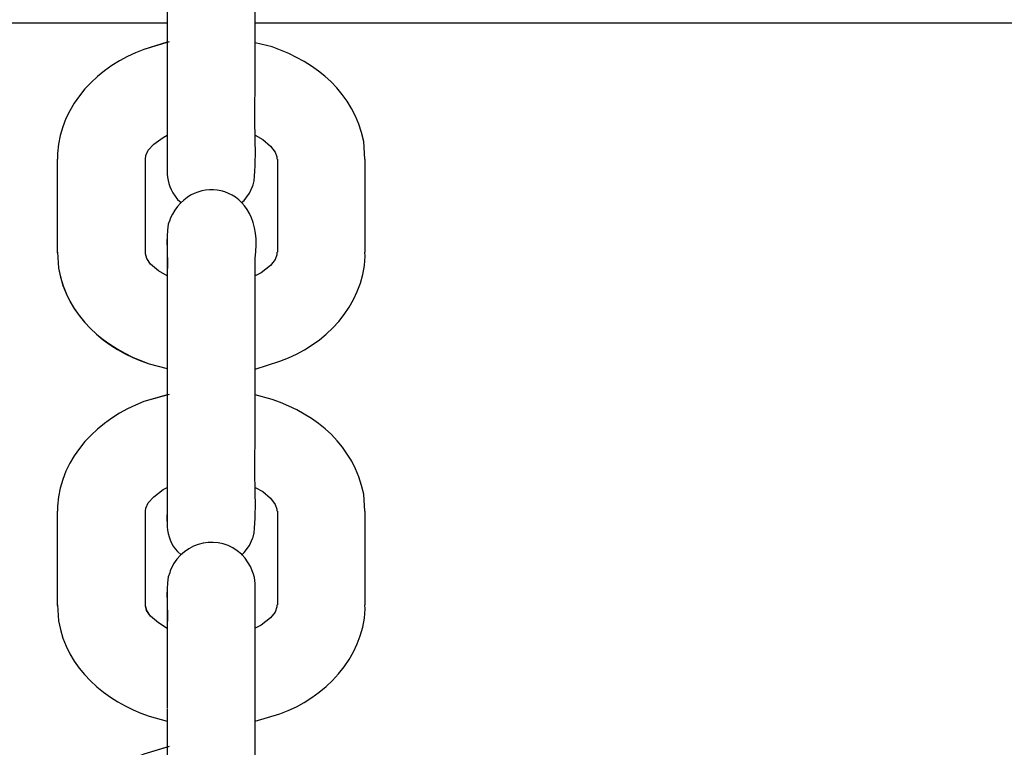
# Model space of a CAD drawing. Units: millimetres. Extents: x 12 to 284, y 10 to 190.
# Drawn here: x 131 to 132, y 166 to 166 of the extents above; entities that cross this region are included whole.
import ezdxf

# ---------------------------------------------------------------- set-up
doc = ezdxf.new("R2010")
doc.units = ezdxf.units.MM
doc.header["$MEASUREMENT"] = 0
doc.layers.add('Draufsicht', color=7, linetype='Continuous', lineweight=0)

msp = doc.modelspace()

# ---------------------------------------------------------------- linework, layer by layer
at = {"layer": 'Draufsicht', "color": 139, "lineweight": 25}
for points, knots in [([(131.44389, 166.07237), (131.44389, 166.07237), (131.44389, 166.07131), (131.44389, 166.07131), (131.44389, 166.03356), (131.44389, 165.99616), (131.44389, 165.95877), (131.44389, 165.95877), (131.44389, 165.95807), (131.44389, 165.95807)], [0, 0, 0, 0, 1, 1, 1, 2, 2, 2, 3, 3, 3, 3]), ([(131.50245, 165.94854), (131.50245, 165.94854), (131.50315, 165.95136), (131.50315, 165.95136), (131.50527, 165.96795), (131.50281, 165.99299), (131.50386, 166.01028), (131.50386, 166.01028), (131.50386, 166.02509), (131.50386, 166.02509), (131.50386, 166.02509), (131.50386, 166.07237), (131.50386, 166.07237)], [0, 0, 0, 0, 1, 1, 1, 2, 2, 2, 3, 3, 3, 4, 4, 4, 4]), ([(131.4453, 166.04626), (131.4453, 166.04626), (131.42802, 166.04097), (131.42802, 166.04097), (131.39732, 166.03003), (131.37122, 166.00358), (131.36911, 165.97006), (131.36911, 165.97006), (131.36911, 165.96618), (131.36911, 165.96618)], [0, 0, 0, 0, 1, 1, 1, 2, 2, 2, 3, 3, 3, 3]), ([(131.44389, 166.04591), (131.44389, 166.04591), (131.42802, 166.04097), (131.42802, 166.04097), (131.39732, 166.03003), (131.37122, 166.00358), (131.36911, 165.97006), (131.36911, 165.97006), (131.36911, 165.96618), (131.36911, 165.96618)], [0, 0, 0, 0, 1, 1, 1, 2, 2, 2, 3, 3, 3, 3]), ([(131.57865, 165.96618), (131.57865, 165.96618), (131.57794, 165.97818), (131.57794, 165.97818), (131.57089, 166.01134), (131.54655, 166.0318), (131.5155, 166.04273), (131.5155, 166.04273), (131.50386, 166.04556), (131.50386, 166.04556)], [0, 0, 0, 0, 1, 1, 1, 2, 2, 2, 3, 3, 3, 3]), ([(131.57865, 165.96618), (131.57865, 165.96618), (131.57794, 165.97818), (131.57794, 165.97818), (131.57089, 166.01134), (131.54655, 166.0318), (131.5155, 166.04273), (131.5155, 166.04273), (131.50386, 166.04556), (131.50386, 166.04556)], [0, 0, 0, 0, 1, 1, 1, 2, 2, 2, 3, 3, 3, 3]), ([(131.42907, 165.96618), (131.42907, 165.96618), (131.42943, 165.96865), (131.42943, 165.96865), (131.42943, 165.96865), (131.43084, 165.97218), (131.43084, 165.97218), (131.43084, 165.97218), (131.43471, 165.97641), (131.43471, 165.97641), (131.43471, 165.97641), (131.44107, 165.981), (131.44107, 165.981), (131.44107, 165.981), (131.44389, 165.98241), (131.44389, 165.98241)], [0, 0, 0, 0, 1, 1, 1, 2, 2, 2, 3, 3, 3, 4, 4, 4, 5, 5, 5, 5]), ([(131.42907, 165.96618), (131.42907, 165.96618), (131.42943, 165.96865), (131.42943, 165.96865), (131.42943, 165.96865), (131.43084, 165.97218), (131.43084, 165.97218), (131.43084, 165.97218), (131.43471, 165.97641), (131.43471, 165.97641), (131.43471, 165.97641), (131.44107, 165.981), (131.44107, 165.981), (131.44107, 165.981), (131.44389, 165.98241), (131.44389, 165.98241)], [0, 0, 0, 0, 1, 1, 1, 2, 2, 2, 3, 3, 3, 4, 4, 4, 5, 5, 5, 5]), ([(131.50386, 165.98241), (131.50386, 165.98241), (131.50915, 165.97959), (131.50915, 165.97959), (131.50915, 165.97959), (131.51445, 165.975), (131.51445, 165.975), (131.51445, 165.975), (131.51762, 165.97077), (131.51762, 165.97077), (131.51762, 165.97077), (131.51868, 165.96759), (131.51868, 165.96759), (131.51868, 165.96759), (131.51868, 165.96618), (131.51868, 165.96618)], [0, 0, 0, 0, 1, 1, 1, 2, 2, 2, 3, 3, 3, 4, 4, 4, 5, 5, 5, 5]), ([(131.50386, 165.98241), (131.50386, 165.98241), (131.50915, 165.97959), (131.50915, 165.97959), (131.50915, 165.97959), (131.51445, 165.975), (131.51445, 165.975), (131.51445, 165.975), (131.51762, 165.97077), (131.51762, 165.97077), (131.51762, 165.97077), (131.51868, 165.96759), (131.51868, 165.96759), (131.51868, 165.96759), (131.51868, 165.96618), (131.51868, 165.96618)], [0, 0, 0, 0, 1, 1, 1, 2, 2, 2, 3, 3, 3, 4, 4, 4, 5, 5, 5, 5]), ([(131.44389, 165.97783), (131.44389, 165.97783), (131.44389, 165.97465), (131.44389, 165.97465), (131.4446, 165.96019), (131.44107, 165.95101), (131.45095, 165.93866), (131.45095, 165.93866), (131.45341, 165.93655), (131.45341, 165.93655)], [0, 0, 0, 0, 1, 1, 1, 2, 2, 2, 3, 3, 3, 3]), ([(131.50386, 165.89527), (131.50386, 165.89527), (131.50386, 165.89845), (131.50386, 165.89845), (131.51127, 165.9496), (131.46082, 165.95912), (131.44601, 165.92561), (131.44601, 165.92561), (131.44565, 165.92456), (131.44565, 165.92456)], [0, 0, 0, 0, 1, 1, 1, 2, 2, 2, 3, 3, 3, 3]), ([(131.49469, 165.93655), (131.49469, 165.93655), (131.49646, 165.93796), (131.49646, 165.93796), (131.49646, 165.93796), (131.49999, 165.9429), (131.49999, 165.9429), (131.49999, 165.9429), (131.5021, 165.94748), (131.5021, 165.94748), (131.5021, 165.94748), (131.50245, 165.94854), (131.50245, 165.94854)], [0, 0, 0, 0, 1, 1, 1, 2, 2, 2, 3, 3, 3, 4, 4, 4, 4]), ([(131.44565, 165.92456), (131.44565, 165.92456), (131.4446, 165.92173), (131.4446, 165.92173), (131.44283, 165.9108), (131.4446, 165.89986), (131.44389, 165.88928), (131.44389, 165.88928), (131.44389, 165.88645), (131.44389, 165.88645)], [0, 0, 0, 0, 1, 1, 1, 2, 2, 2, 3, 3, 3, 3]), ([(131.36911, 165.90268), (131.36911, 165.90268), (131.36981, 165.89175), (131.36981, 165.89175), (131.37545, 165.85929), (131.40155, 165.83636), (131.43155, 165.82648), (131.43155, 165.82648), (131.44389, 165.82331), (131.44389, 165.82331)], [0, 0, 0, 0, 1, 1, 1, 2, 2, 2, 3, 3, 3, 3]), ([(131.36911, 165.90268), (131.36911, 165.90268), (131.36981, 165.89175), (131.36981, 165.89175), (131.37616, 165.85788), (131.40085, 165.83777), (131.43155, 165.82648), (131.43155, 165.82648), (131.44389, 165.82331), (131.44389, 165.82331)], [0, 0, 0, 0, 1, 1, 1, 2, 2, 2, 3, 3, 3, 3]), ([(131.44389, 165.88645), (131.44389, 165.88645), (131.43789, 165.88998), (131.43789, 165.88998), (131.43789, 165.88998), (131.4326, 165.89457), (131.4326, 165.89457), (131.4326, 165.89457), (131.43013, 165.89845), (131.43013, 165.89845), (131.43013, 165.89845), (131.42907, 165.90162), (131.42907, 165.90162), (131.42907, 165.90162), (131.42907, 165.90268), (131.42907, 165.90268)], [0, 0, 0, 0, 1, 1, 1, 2, 2, 2, 3, 3, 3, 4, 4, 4, 5, 5, 5, 5]), ([(131.44389, 165.88645), (131.44389, 165.88645), (131.43789, 165.88998), (131.43789, 165.88998), (131.43789, 165.88998), (131.4326, 165.89457), (131.4326, 165.89457), (131.4326, 165.89457), (131.43013, 165.89845), (131.43013, 165.89845), (131.43013, 165.89845), (131.42907, 165.90162), (131.42907, 165.90162), (131.42907, 165.90162), (131.42907, 165.90268), (131.42907, 165.90268)], [0, 0, 0, 0, 1, 1, 1, 2, 2, 2, 3, 3, 3, 4, 4, 4, 5, 5, 5, 5]), ([(131.50386, 165.82295), (131.50386, 165.82295), (131.5208, 165.82824), (131.5208, 165.82824), (131.55184, 165.83953), (131.57724, 165.86564), (131.57901, 165.89986), (131.57901, 165.89986), (131.57865, 165.90268), (131.57865, 165.90268)], [0, 0, 0, 0, 1, 1, 1, 2, 2, 2, 3, 3, 3, 3]), ([(131.51868, 165.90268), (131.51868, 165.90268), (131.51868, 165.90092), (131.51868, 165.90092), (131.51868, 165.90092), (131.51762, 165.89774), (131.51762, 165.89774), (131.51762, 165.89774), (131.51445, 165.89351), (131.51445, 165.89351), (131.51445, 165.89351), (131.50809, 165.88857), (131.50809, 165.88857), (131.50809, 165.88857), (131.50386, 165.88645), (131.50386, 165.88645)], [0, 0, 0, 0, 1, 1, 1, 2, 2, 2, 3, 3, 3, 4, 4, 4, 5, 5, 5, 5]), ([(131.50386, 165.82295), (131.50386, 165.82295), (131.5208, 165.82824), (131.5208, 165.82824), (131.55184, 165.83953), (131.57724, 165.86564), (131.57901, 165.89986), (131.57901, 165.89986), (131.57865, 165.90268), (131.57865, 165.90268)], [0, 0, 0, 0, 1, 1, 1, 2, 2, 2, 3, 3, 3, 3]), ([(131.51868, 165.90268), (131.51868, 165.90268), (131.51868, 165.90092), (131.51868, 165.90092), (131.51868, 165.90092), (131.51762, 165.89774), (131.51762, 165.89774), (131.51762, 165.89774), (131.51445, 165.89351), (131.51445, 165.89351), (131.51445, 165.89351), (131.50809, 165.88857), (131.50809, 165.88857), (131.50809, 165.88857), (131.50386, 165.88645), (131.50386, 165.88645)], [0, 0, 0, 0, 1, 1, 1, 2, 2, 2, 3, 3, 3, 4, 4, 4, 5, 5, 5, 5]), ([(131.44389, 165.83177), (131.44389, 165.83177), (131.44389, 165.83071), (131.44389, 165.83071), (131.44389, 165.79297), (131.44389, 165.75557), (131.44389, 165.71818), (131.44389, 165.71818), (131.44389, 165.71747), (131.44389, 165.71747)], [0, 0, 0, 0, 1, 1, 1, 2, 2, 2, 3, 3, 3, 3]), ([(131.50245, 165.7083), (131.50245, 165.7083), (131.50315, 165.71112), (131.50315, 165.71112), (131.50527, 165.72771), (131.50281, 165.7524), (131.50386, 165.76968), (131.50386, 165.76968), (131.50386, 165.7845), (131.50386, 165.7845), (131.50386, 165.7845), (131.50386, 165.83177), (131.50386, 165.83177)], [0, 0, 0, 0, 1, 1, 1, 2, 2, 2, 3, 3, 3, 4, 4, 4, 4]), ([(131.4453, 165.80567), (131.4453, 165.80567), (131.42802, 165.80073), (131.42802, 165.80073), (131.39732, 165.78909), (131.37122, 165.76334), (131.36911, 165.72947), (131.36911, 165.72947), (131.36911, 165.72594), (131.36911, 165.72594)], [0, 0, 0, 0, 1, 1, 1, 2, 2, 2, 3, 3, 3, 3]), ([(131.44389, 165.80531), (131.44389, 165.80531), (131.42802, 165.80073), (131.42802, 165.80073), (131.39732, 165.78909), (131.37122, 165.76334), (131.36911, 165.72947), (131.36911, 165.72947), (131.36911, 165.72594), (131.36911, 165.72594)], [0, 0, 0, 0, 1, 1, 1, 2, 2, 2, 3, 3, 3, 3]), ([(131.57865, 165.72594), (131.57865, 165.72594), (131.57794, 165.73758), (131.57794, 165.73758), (131.57125, 165.77039), (131.54655, 165.79156), (131.5155, 165.80214), (131.5155, 165.80214), (131.50386, 165.80531), (131.50386, 165.80531)], [0, 0, 0, 0, 1, 1, 1, 2, 2, 2, 3, 3, 3, 3]), ([(131.57865, 165.72594), (131.57865, 165.72594), (131.57794, 165.73758), (131.57794, 165.73758), (131.57125, 165.77039), (131.54655, 165.79156), (131.5155, 165.80214), (131.5155, 165.80214), (131.50386, 165.80531), (131.50386, 165.80531)], [0, 0, 0, 0, 1, 1, 1, 2, 2, 2, 3, 3, 3, 3]), ([(131.42907, 165.72594), (131.42907, 165.72594), (131.42943, 165.72806), (131.42943, 165.72806), (131.42943, 165.72806), (131.43084, 165.73158), (131.43084, 165.73158), (131.43084, 165.73158), (131.43471, 165.73582), (131.43471, 165.73582), (131.43471, 165.73582), (131.44107, 165.74075), (131.44107, 165.74075), (131.44107, 165.74075), (131.44389, 165.74217), (131.44389, 165.74217)], [0, 0, 0, 0, 1, 1, 1, 2, 2, 2, 3, 3, 3, 4, 4, 4, 5, 5, 5, 5]), ([(131.42907, 165.72594), (131.42907, 165.72594), (131.42943, 165.72806), (131.42943, 165.72806), (131.42943, 165.72806), (131.43084, 165.73158), (131.43084, 165.73158), (131.43084, 165.73158), (131.43471, 165.73582), (131.43471, 165.73582), (131.43471, 165.73582), (131.44107, 165.74075), (131.44107, 165.74075), (131.44107, 165.74075), (131.44389, 165.74217), (131.44389, 165.74217)], [0, 0, 0, 0, 1, 1, 1, 2, 2, 2, 3, 3, 3, 4, 4, 4, 5, 5, 5, 5]), ([(131.44389, 165.73723), (131.44389, 165.73723), (131.44389, 165.73441), (131.44389, 165.73441), (131.44424, 165.72206), (131.44142, 165.70795), (131.45095, 165.69842), (131.45095, 165.69842), (131.45341, 165.69631), (131.45341, 165.69631)], [0, 0, 0, 0, 1, 1, 1, 2, 2, 2, 3, 3, 3, 3]), ([(131.50386, 165.74217), (131.50386, 165.74217), (131.50915, 165.73934), (131.50915, 165.73934), (131.50915, 165.73934), (131.51445, 165.73476), (131.51445, 165.73476), (131.51445, 165.73476), (131.51762, 165.73053), (131.51762, 165.73053), (131.51762, 165.73053), (131.51868, 165.72735), (131.51868, 165.72735), (131.51868, 165.72735), (131.51868, 165.72594), (131.51868, 165.72594)], [0, 0, 0, 0, 1, 1, 1, 2, 2, 2, 3, 3, 3, 4, 4, 4, 5, 5, 5, 5]), ([(131.50386, 165.74217), (131.50386, 165.74217), (131.50915, 165.73934), (131.50915, 165.73934), (131.50915, 165.73934), (131.51445, 165.73476), (131.51445, 165.73476), (131.51445, 165.73476), (131.51762, 165.73053), (131.51762, 165.73053), (131.51762, 165.73053), (131.51868, 165.72735), (131.51868, 165.72735), (131.51868, 165.72735), (131.51868, 165.72594), (131.51868, 165.72594)], [0, 0, 0, 0, 1, 1, 1, 2, 2, 2, 3, 3, 3, 4, 4, 4, 5, 5, 5, 5]), ([(131.50386, 165.59153), (131.50386, 165.59153), (131.50386, 165.65503), (131.50386, 165.65503), (131.50386, 165.65503), (131.50386, 165.66632), (131.50386, 165.66632), (131.50386, 165.67161), (131.50457, 165.67726), (131.50281, 165.6829), (131.50281, 165.6829), (131.50069, 165.68819), (131.50069, 165.68819), (131.50069, 165.68819), (131.49716, 165.69384), (131.49716, 165.69384), (131.48375, 165.70971), (131.45941, 165.70795), (131.44813, 165.68996), (131.44813, 165.68996), (131.44601, 165.68537), (131.44601, 165.68537), (131.44601, 165.68537), (131.44565, 165.68396), (131.44565, 165.68396)], [0, 0, 0, 0, 1, 1, 1, 2, 2, 2, 3, 3, 3, 4, 4, 4, 5, 5, 5, 6, 6, 6, 7, 7, 7, 8, 8, 8, 8]), ([(131.49469, 165.69595), (131.49469, 165.69595), (131.49646, 165.69772), (131.49646, 165.69772), (131.49646, 165.69772), (131.49999, 165.70266), (131.49999, 165.70266), (131.49999, 165.70266), (131.5021, 165.70724), (131.5021, 165.70724), (131.5021, 165.70724), (131.50245, 165.7083), (131.50245, 165.7083)], [0, 0, 0, 0, 1, 1, 1, 2, 2, 2, 3, 3, 3, 4, 4, 4, 4]), ([(131.44565, 165.68396), (131.44565, 165.68396), (131.4446, 165.68114), (131.4446, 165.68114), (131.44283, 165.6702), (131.4446, 165.65927), (131.44389, 165.64868), (131.44389, 165.64868), (131.44389, 165.64586), (131.44389, 165.64586)], [0, 0, 0, 0, 1, 1, 1, 2, 2, 2, 3, 3, 3, 3]), ([(131.36911, 165.66209), (131.36911, 165.66209), (131.36981, 165.65115), (131.36981, 165.65115), (131.3751, 165.6187), (131.40191, 165.59612), (131.43155, 165.58624), (131.43155, 165.58624), (131.44389, 165.58271), (131.44389, 165.58271)], [0, 0, 0, 0, 1, 1, 1, 2, 2, 2, 3, 3, 3, 3]), ([(131.36911, 165.66209), (131.36911, 165.66209), (131.36981, 165.65115), (131.36981, 165.65115), (131.3751, 165.6187), (131.40191, 165.59612), (131.43155, 165.58624), (131.43155, 165.58624), (131.44389, 165.58271), (131.44389, 165.58271)], [0, 0, 0, 0, 1, 1, 1, 2, 2, 2, 3, 3, 3, 3]), ([(131.44389, 165.64586), (131.44389, 165.64586), (131.43789, 165.64974), (131.43789, 165.64974), (131.43789, 165.64974), (131.4326, 165.65433), (131.4326, 165.65433), (131.4326, 165.65433), (131.42978, 165.65821), (131.42978, 165.65821), (131.42978, 165.65821), (131.42907, 165.66138), (131.42907, 165.66138), (131.42907, 165.66138), (131.42907, 165.66209), (131.42907, 165.66209)], [0, 0, 0, 0, 1, 1, 1, 2, 2, 2, 3, 3, 3, 4, 4, 4, 5, 5, 5, 5]), ([(131.44389, 165.64586), (131.44389, 165.64586), (131.43789, 165.64974), (131.43789, 165.64974), (131.43789, 165.64974), (131.4326, 165.65433), (131.4326, 165.65433), (131.4326, 165.65433), (131.43013, 165.65821), (131.43013, 165.65821), (131.43013, 165.65821), (131.42907, 165.66138), (131.42907, 165.66138), (131.42907, 165.66138), (131.42907, 165.66209), (131.42907, 165.66209)], [0, 0, 0, 0, 1, 1, 1, 2, 2, 2, 3, 3, 3, 4, 4, 4, 5, 5, 5, 5]), ([(131.50386, 165.58271), (131.50386, 165.58271), (131.5208, 165.58765), (131.5208, 165.58765), (131.55149, 165.59894), (131.57724, 165.6254), (131.57901, 165.65927), (131.57901, 165.65927), (131.57865, 165.66209), (131.57865, 165.66209)], [0, 0, 0, 0, 1, 1, 1, 2, 2, 2, 3, 3, 3, 3]), ([(131.51868, 165.66209), (131.51868, 165.66209), (131.51868, 165.66068), (131.51868, 165.66068), (131.51868, 165.66068), (131.51762, 165.65715), (131.51762, 165.65715), (131.51762, 165.65715), (131.51445, 165.65326), (131.51445, 165.65326), (131.51445, 165.65326), (131.50809, 165.64833), (131.50809, 165.64833), (131.50809, 165.64833), (131.50386, 165.64621), (131.50386, 165.64621)], [0, 0, 0, 0, 1, 1, 1, 2, 2, 2, 3, 3, 3, 4, 4, 4, 5, 5, 5, 5]), ([(131.50386, 165.58271), (131.50386, 165.58271), (131.5208, 165.58765), (131.5208, 165.58765), (131.55149, 165.59894), (131.57724, 165.6254), (131.57901, 165.65927), (131.57901, 165.65927), (131.57865, 165.66209), (131.57865, 165.66209)], [0, 0, 0, 0, 1, 1, 1, 2, 2, 2, 3, 3, 3, 3]), ([(131.51868, 165.66209), (131.51868, 165.66209), (131.51868, 165.66068), (131.51868, 165.66068), (131.51868, 165.66068), (131.51762, 165.65715), (131.51762, 165.65715), (131.51762, 165.65715), (131.51445, 165.65326), (131.51445, 165.65326), (131.51445, 165.65326), (131.50809, 165.64833), (131.50809, 165.64833), (131.50809, 165.64833), (131.50386, 165.64621), (131.50386, 165.64621)], [0, 0, 0, 0, 1, 1, 1, 2, 2, 2, 3, 3, 3, 4, 4, 4, 5, 5, 5, 5]), ([(131.44389, 165.59118), (131.44389, 165.59118), (131.44389, 165.588), (131.44389, 165.588), (131.44389, 165.55132), (131.44389, 165.51463), (131.44389, 165.47794), (131.44389, 165.47794), (131.44389, 165.47723), (131.44389, 165.47723)], [0, 0, 0, 0, 1, 1, 1, 2, 2, 2, 3, 3, 3, 3]), ([(131.50245, 165.46771), (131.50245, 165.46771), (131.50315, 165.47053), (131.50315, 165.47053), (131.50527, 165.48711), (131.50281, 165.51216), (131.50386, 165.52944), (131.50386, 165.52944), (131.50386, 165.54426), (131.50386, 165.54426), (131.50386, 165.54426), (131.50386, 165.59153), (131.50386, 165.59153)], [0, 0, 0, 0, 1, 1, 1, 2, 2, 2, 3, 3, 3, 4, 4, 4, 4]), ([(131.4453, 165.56543), (131.4453, 165.56543), (131.42802, 165.56013), (131.42802, 165.56013), (131.39732, 165.5492), (131.37122, 165.52274), (131.36911, 165.48922), (131.36911, 165.48922), (131.36911, 165.48534), (131.36911, 165.48534)], [0, 0, 0, 0, 1, 1, 1, 2, 2, 2, 3, 3, 3, 3]), ([(131.44389, 165.56507), (131.44389, 165.56507), (131.42802, 165.56013), (131.42802, 165.56013), (131.39732, 165.5492), (131.37122, 165.52274), (131.36911, 165.48922), (131.36911, 165.48922), (131.36911, 165.48534), (131.36911, 165.48534)], [0, 0, 0, 0, 1, 1, 1, 2, 2, 2, 3, 3, 3, 3])]:
    msp.add_open_spline(points, degree=3, knots=knots, dxfattribs=at)
for points in [[(131.44389, 166.05896), (131.44389, 166.05896), (122.49074, 166.05896), (122.49074, 166.05896)], [(131.44389, 166.06355), (131.44389, 166.06355), (131.44389, 166.04591), (131.44389, 166.04591)], [(131.44389, 166.05896), (131.44389, 166.05896), (131.44389, 166.04591), (131.44389, 166.04591)], [(131.44389, 166.05896), (131.44389, 166.05896), (131.44389, 166.04591), (131.44389, 166.04591)], [(135.95415, 166.05896), (135.95415, 166.05896), (131.50386, 166.05896), (131.50386, 166.05896)], [(131.44389, 165.98241), (131.44389, 165.98241), (131.44389, 165.97747), (131.44389, 165.97747)], [(131.44389, 165.97853), (131.44389, 165.97853), (131.44389, 165.95736), (131.44389, 165.95736)], [(131.44389, 165.97783), (131.44389, 165.97783), (131.44389, 165.95807), (131.44389, 165.95807)], [(131.36911, 165.90268), (131.36911, 165.90268), (131.36911, 165.96618), (131.36911, 165.96618)], [(131.36911, 165.90268), (131.36911, 165.90268), (131.36911, 165.96618), (131.36911, 165.96618)], [(131.42907, 165.90268), (131.42907, 165.90268), (131.42907, 165.96618), (131.42907, 165.96618)], [(131.42907, 165.90268), (131.42907, 165.90268), (131.42907, 165.96618), (131.42907, 165.96618)], [(131.51903, 165.96618), (131.51903, 165.96618), (131.51903, 165.90268), (131.51903, 165.90268)], [(131.51903, 165.96618), (131.51903, 165.96618), (131.51903, 165.90268), (131.51903, 165.90268)], [(131.57901, 165.90268), (131.57901, 165.90268), (131.57901, 165.96618), (131.57901, 165.96618)], [(131.44389, 165.91503), (131.44389, 165.91503), (131.44389, 165.88645), (131.44389, 165.88645)], [(131.44389, 165.91503), (131.44389, 165.91503), (131.44389, 165.89563), (131.44389, 165.89563)], [(131.36945, 165.90127), (131.36945, 165.90127), (131.36911, 165.90268), (131.36911, 165.90268)], [(131.44389, 165.89563), (131.44389, 165.89563), (131.44389, 165.88645), (131.44389, 165.88645)], [(131.44389, 165.89563), (131.44389, 165.89563), (131.44389, 165.83177), (131.44389, 165.83177)], [(131.50386, 165.83177), (131.50386, 165.83177), (131.50386, 165.89563), (131.50386, 165.89563)], [(131.44389, 165.82331), (131.44389, 165.82331), (131.44389, 165.80531), (131.44389, 165.80531)], [(131.44389, 165.82331), (131.44389, 165.82331), (131.44389, 165.80531), (131.44389, 165.80531)], [(131.44389, 165.82331), (131.44389, 165.82331), (131.44389, 165.80531), (131.44389, 165.80531)], [(131.44389, 165.74217), (131.44389, 165.74217), (131.44389, 165.73723), (131.44389, 165.73723)], [(131.44389, 165.73793), (131.44389, 165.73793), (131.44389, 165.71677), (131.44389, 165.71677)], [(131.44389, 165.73723), (131.44389, 165.73723), (131.44389, 165.71747), (131.44389, 165.71747)], [(131.36911, 165.66209), (131.36911, 165.66209), (131.36911, 165.72594), (131.36911, 165.72594)], [(131.36911, 165.66209), (131.36911, 165.66209), (131.36911, 165.72594), (131.36911, 165.72594)], [(131.42907, 165.66209), (131.42907, 165.66209), (131.42907, 165.72594), (131.42907, 165.72594)], [(131.42907, 165.66209), (131.42907, 165.66209), (131.42907, 165.72594), (131.42907, 165.72594)], [(131.51903, 165.72594), (131.51903, 165.72594), (131.51903, 165.66209), (131.51903, 165.66209)], [(131.51903, 165.72594), (131.51903, 165.72594), (131.51903, 165.66209), (131.51903, 165.66209)], [(131.57901, 165.66209), (131.57901, 165.66209), (131.57901, 165.72594), (131.57901, 165.72594)], [(131.44389, 165.67479), (131.44389, 165.67479), (131.44389, 165.64586), (131.44389, 165.64586)], [(131.44389, 165.67479), (131.44389, 165.67479), (131.44389, 165.65503), (131.44389, 165.65503)], [(131.36945, 165.66103), (131.36945, 165.66103), (131.36911, 165.66209), (131.36911, 165.66209)], [(131.44389, 165.65503), (131.44389, 165.65503), (131.44389, 165.64586), (131.44389, 165.64586)], [(131.44389, 165.65503), (131.44389, 165.65503), (131.44389, 165.59153), (131.44389, 165.59153)], [(131.44389, 165.58271), (131.44389, 165.58271), (131.44389, 165.56507), (131.44389, 165.56507)], [(131.44389, 165.58271), (131.44389, 165.58271), (131.44389, 165.56507), (131.44389, 165.56507)], [(131.44389, 165.58271), (131.44389, 165.58271), (131.44389, 165.56507), (131.44389, 165.56507)]]:
    msp.add_open_spline(points, degree=3, dxfattribs=at)

doc.saveas('drawing.dxf')
